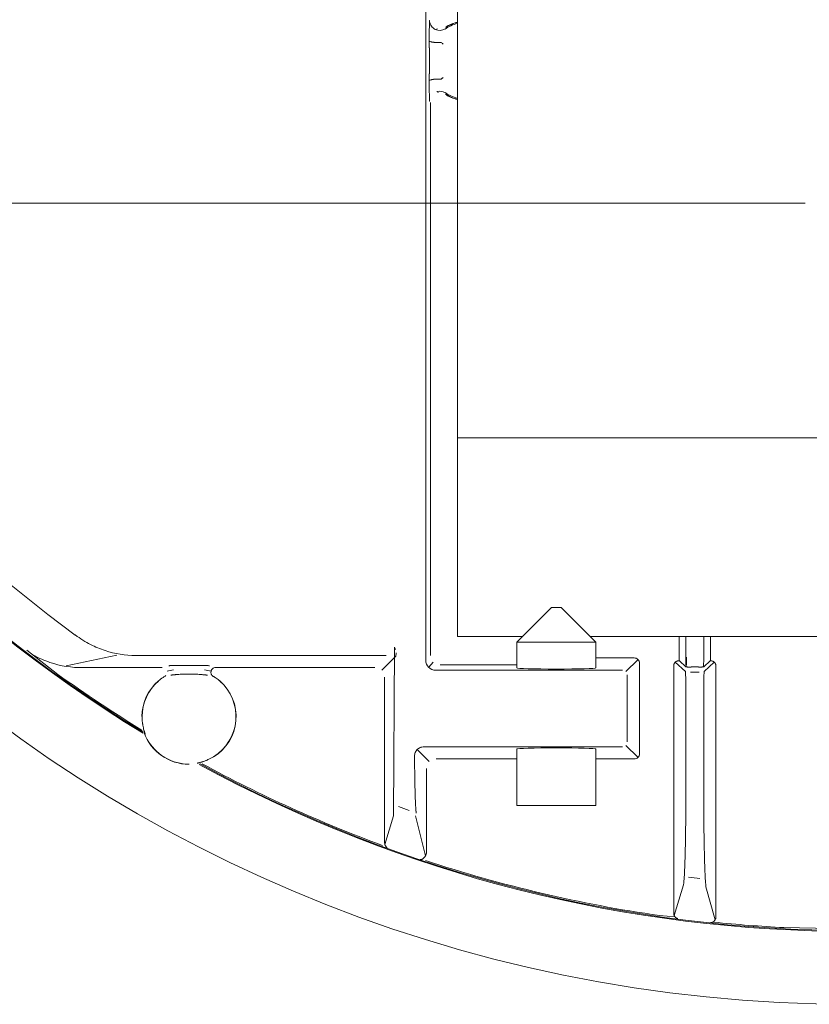
# Model space of a CAD drawing. Units: millimetres. Extents: x 61 to 4774, y 77 to 2027.
# Drawn here: x 1744 to 1903, y 743 to 942 of the extents above; entities that cross this region are included whole.
import ezdxf

# ---------------------------------------------------------------- set-up
doc = ezdxf.new("R2010")
doc.units = ezdxf.units.MM
doc.header["$PDSIZE"] = 5
doc.layers.add('图层1', color=7, linetype='Continuous', lineweight=40)
doc.layers.add('치수선', color=7, linetype='Continuous')
doc.styles.get("Standard").update_dxf_attribs({"font": 'NGULIM.TTF'})
doc.dimstyles.new('ISO-25', dxfattribs={"dimtxt": 2.5, "dimasz": 2.5, "dimexe": 1.25, "dimexo": 0.625, "dimtad": 1, "dimtxsty": 'Standard', "dimcen": 2.5, "dimadec": 0, "dimazin": 0, "dimtfac": 1, "dimtmove": 0, "dimatfit": 3, "dimfxl": 1, "dimarcsym": 0})

# ---------------------------------------------------------------- blocks, each defined once
blk = doc.blocks.new('*D223')
at = {"color": 0, "lineweight": -2, "transparency": 16777216}
for p, q in [((2442.42, 2851.087), (2271.658, 2851.087)), ((2281.658, 2841.087), (2281.658, 2731.587)), ((2442.92, 2721.587), (2271.658, 2721.587))]:
    blk.add_line(p, q, dxfattribs=at)
at = {"color": 0, "lineweight": 18, "transparency": 16777216}
for points in [[(2279.991, 2841.087), (2283.325, 2841.087), (2281.658, 2851.087)], [(2279.991, 2731.587), (2283.325, 2731.587), (2281.658, 2721.587)]]:
    blk.add_solid(points, dxfattribs=at)
at = {"layer": 'Defpoints', "color": 0, "lineweight": 18, "transparency": 16777216}
for p in [(2443.27, 2851.087), (2281.658, 2721.587), (2443.77, 2721.587)]:
    blk.add_point(p, dxfattribs=at)
at = {"color": 0, "lineweight": 18, "transparency": 16777216, "insert": (2263.994, 2786.337), "char_height": 15, "attachment_point": 5, "rotation": 90}
blk.add_mtext('130', dxfattribs=at)
blk = doc.blocks.new('1')
at = {"layer": '图层1', "linetype": 'Continuous', "lineweight": 13}
for p, q in [((2404.574, 2878.959), (2404.574, 2675.425)), ((2405.661, 2739.105), (2405.721, 2739.244)), ((2404.945, 2737.29), (2404.945, 2734.675)), ((2405.826, 2732.751), (2405.776, 2732.89)), ((2405.069, 2731.776), (2405.069, 2675.912)), ((2430.2, 2677.83), (2430.2, 2675.353)), ((2430.87, 2675.719), (2430.87, 2677.83)), ((2432.67, 2677.83), (2432.67, 2675.719)), ((2433.341, 2675.353), (2433.341, 2677.83)), ((2364.237, 2676.423), (2367.381, 2673.992)), ((2401.426, 2676.74), (2401.313, 2659.683)), ((2401.426, 2676.74), (2401.514, 2676.504)), ((2368.227, 2674.838), (2373.351, 2675.944)), ((2400.567, 2675.902), (2375.26, 2675.902)), ((2401.543, 2675.821), (2400.124, 2674.402)), ((2405.327, 2675.215), (2404.87, 2674.727)), ((2421.77, 2675.646), (2425.645, 2675.646)), ((2424.805, 2674.279), (2425.999, 2675.473)), ((2426.172, 2675.119), (2426.172, 2665.969)), ((2429.797, 2675.226), (2430.815, 2674.272)), ((2432.725, 2674.272), (2433.744, 2675.226)), ((2405.586, 2674.412), (2424.451, 2674.412)), ((2413.77, 2674.94), (2406.043, 2674.94)), ((2432.217, 2674.221), (2431.323, 2674.221)), ((2431.389, 2674.744), (2432.152, 2674.744)), ((2400.39, 2673.695), (2400.39, 2657.962)), ((2424.938, 2667.163), (2424.938, 2673.926)), ((2430.869, 2672.272), (2430.869, 2662.635)), ((2432.671, 2662.527), (2432.671, 2672.272)), ((2376.2, 2667.954), (2376.204, 2667.925)), ((2404.916, 2665.177), (2403.724, 2666.369)), ((2404.428, 2666.676), (2405.148, 2666.676)), ((2405.148, 2666.677), (2424.451, 2666.677)), ((2425.999, 2665.616), (2424.805, 2666.81)), ((2413.77, 2665.443), (2405.623, 2665.443)), ((2425.645, 2665.443), (2421.77, 2665.443)), ((2381.506, 2665.002), (2381.538, 2665.015)), ((2404.65, 2664.47), (2404.65, 2655.952)), ((2400.444, 2656.809), (2401.313, 2659.683)), ((2404.545, 2655.652), (2403.537, 2659.69)), ((2404.65, 2655.952), (2404.65, 2655.894)), ((2429.694, 2649.61), (2430.627, 2652.732)), ((2432.901, 2652.53), (2433.831, 2649.202)), ((2429.763, 2649.498), (2428.21, 2649.623)), ((2433.695, 2648.948), (2433.562, 2648.954)), ((2445.813, 2648.318), (2440.767, 2648.405))]:
    blk.add_line(p, q, dxfattribs=at)
at = {"layer": '图层1', "linetype": 'Continuous', "lineweight": 18}
for p, q in [((2407.77, 2697.877), (2407.77, 2874.087)), ((2407.77, 2697.877), (2407.77, 2677.829)), ((2407.77, 2697.877), (2487.77, 2697.877)), ((2417.27, 2680.744), (2413.77, 2677.244)), ((2417.77, 2680.744), (2417.27, 2680.744)), ((2418.27, 2680.744), (2417.77, 2680.744)), ((2421.77, 2677.244), (2418.27, 2680.744)), ((2414.355, 2677.829), (2407.77, 2677.829)), ((2413.77, 2677.244), (2413.77, 2674.638)), ((2413.77, 2677.244), (2417.77, 2677.244)), ((2417.77, 2677.244), (2421.77, 2677.244)), ((2474.354, 2677.829), (2421.186, 2677.829)), ((2421.77, 2674.638), (2421.77, 2677.244)), ((2430.867, 2674.748), (2430.227, 2675.347)), ((2432.674, 2674.748), (2433.314, 2675.347)), ((2369.934, 2674.695), (2377.934, 2674.695)), ((2383.356, 2674.695), (2399.418, 2674.695)), ((2429.643, 2674.871), (2429.643, 2650.304)), ((2433.898, 2649.901), (2433.898, 2674.871)), ((2413.77, 2666.451), (2413.77, 2660.744)), ((2421.77, 2660.744), (2421.77, 2666.451)), ((2417.77, 2660.744), (2413.77, 2660.744)), ((2421.77, 2660.744), (2417.77, 2660.744))]:
    blk.add_line(p, q, dxfattribs=at)
blk.add_circle((2447.77, 2785.982), 145.331, dxfattribs=at)
at = {"layer": '图层1', "linetype": 'Continuous', "lineweight": 13}
for centre, radius, start, end in [((2447.77, 2785.982), 138.059, 181.13989, 238.68115), ((2447.77, 2785.982), 133.6, 186.99865, 233.94912), ((2408.77, 2735.982), 4.039, 104.3353, 122.95988), ((2408.77, 2735.982), 3.916, 104.79469, 125.07199), ((2408.77, 2735.982), 3.916, 234.92801, 255.20531), ((2408.77, 2735.982), 4.039, 237.04012, 255.66854), ((2447.77, 2785.982), 137.856, 234.32836, 238.58802), ((2380.645, 2669.719), 4.759, 130.70978, 179.99345), ((2380.645, 2669.719), 4.759, 301.29896, 49.29022), ((2380.645, 2669.719), 4.814, 199.79074, 270.01352), ((2447.77, 2785.982), 137.957, 241.37521, 298.71708), ((2447.77, 2785.982), 137.755, 241.46243, 249.79279), ((2447.77, 2785.982), 133.499, 249.87303, 250.35937), ((2447.77, 2785.982), 137.755, 251.71334, 261.83676), ((2447.77, 2785.982), 133.518, 262.847, 263.34066), ((2447.77, 2785.982), 137.755, 264.13565, 267.08602)]:
    blk.add_arc(centre, radius, start, end, dxfattribs=at)
at = {"layer": '图层1', "linetype": 'Continuous', "lineweight": 18}
for centre, radius, start, end in [((2447.77, 2785.982), 137.972, 181.16509, 238.65939), ((2408.77, 2735.982), 4.014, 104.42367, 122.95988), ((2408.77, 2735.982), 4.014, 237.04012, 255.57633), ((2380.645, 2669.719), 4.746, 130.70978, 179.99345), ((2380.645, 2669.719), 4.746, 301.29896, 49.29022), ((2380.645, 2669.719), 4.801, 212.33187, 270.01352), ((2447.77, 2785.982), 137.87, 241.39556, 298.67874)]:
    blk.add_arc(centre, radius, start, end, dxfattribs=at)
for centre, major_axis, ratio, start_param, end_param in [((2405.971, 2740.054), (-0.885, 0.466), 0.998422, 1.595772, 2.656714), ((2405.971, 2731.911), (0.885, 0.466), 0.998422, 0.484879, 1.360774), ((2429.227, 2675.347), (1, 0), 0.026186, 0.027925, 0.375183), ((2434.313, 2675.347), (1, 0), 0.026186, 2.76641, 3.113667), ((2383.356, 2674.195), (-0.139, -0.48), 0.994975, 3.424219, 5.006218), ((2417.77, 2674.638), (4, 0), 0.027933, 3.141594, 6.283186), ((2417.77, 2666.451), (4, 0), 0.027933, 1.570796, 3.141592), ((2417.77, 2666.451), (4, 0), 0.027933, 0, 1.570796)]:
    blk.add_ellipse(centre, major_axis=major_axis, ratio=ratio, start_param=start_param, end_param=end_param, dxfattribs=at)
at = {"layer": '图层1', "linetype": 'Continuous', "lineweight": 13}
for centre, major_axis, ratio, start_param, end_param in [((2401.541, 2678.82), (0, 3), 0.027933, 3.168517, 3.622296), ((2405.574, 2675.412), (0.684, 0.73), 0.999268, 2.310702, 3.907086), ((2425.672, 2675.146), (-0.354, -0.354), 0.999221, 2.302275, 3.980911), ((2430.898, 2675.719), (0, 1), 0.027933, 1.570796, 4.712389), ((2432.642, 2675.719), (0, 1), 0.027933, 2.927541, 4.712389), ((2380.645, 2596.987), (0, 77.582), 0.348065, 0.058029, 0.082529), ((2380.645, 2596.987), (0, 77.582), 0.348065, 6.200656, 6.225156), ((2430.813, 2672.272), (0, 2), 0.027933, 4.712389, 6.252891), ((2432.727, 2672.272), (0, 2), 0.027933, 0.030294, 1.570796), ((2425.672, 2665.943), (-0.354, 0.354), 0.999221, 2.302275, 3.980911)]:
    blk.add_ellipse(centre, major_axis=major_axis, ratio=ratio, start_param=start_param, end_param=end_param, dxfattribs=at)
at = {"layer": '图层1', "linetype": 'Continuous', "lineweight": 18}
for points, knots in [([(2404.922, 2737.997), (2404.922, 2738.121), (2404.923, 2738.245), (2404.924, 2738.397), (2404.924, 2738.427), (2404.925, 2738.488), (2404.926, 2738.578), (2404.926, 2738.666), (2404.928, 2738.84), (2404.93, 2738.953), (2404.932, 2739.089), (2404.932, 2739.115), (2404.933, 2739.169), (2404.934, 2739.195), (2404.935, 2739.273), (2404.936, 2739.324), (2404.938, 2739.421), (2404.939, 2739.468), (2404.941, 2739.558), (2404.943, 2739.6), (2404.945, 2739.681), (2404.946, 2739.718), (2404.949, 2739.771), (2404.949, 2739.788), (2404.951, 2739.821), (2404.951, 2739.837), (2404.955, 2739.911), (2404.958, 2739.958), (2404.963, 2740.01), (2404.964, 2740.023), (2404.967, 2740.039), (2404.968, 2740.043), (2404.969, 2740.05), (2404.97, 2740.053), (2404.971, 2740.054)], [0, 0, 0, 0, 0.125, 0.125, 0.15625, 0.15625, 0.1875, 0.25, 0.25, 0.375, 0.375, 0.40625, 0.40625, 0.4375, 0.4375, 0.5, 0.5, 0.5625, 0.5625, 0.625, 0.625, 0.6875, 0.6875, 0.71875, 0.71875, 0.75, 0.75, 0.875, 0.875, 0.9375, 0.9375, 0.96875, 0.96875, 1, 1, 1, 1]), ([(2405.53, 2739.162), (2405.448, 2739.202), (2405.309, 2739.294), (2405.153, 2739.471), (2405.06, 2739.637), (2405.017, 2739.762), (2405.007, 2739.808), (2405.004, 2739.818)], [0, 0, 0, 0, 0.297935, 0.560187, 0.779098, 0.946984, 1, 1, 1, 1]), ([(2404.92, 2737.29), (2404.92, 2737.408), (2404.92, 2737.527), (2404.921, 2737.704), (2404.921, 2737.763), (2404.921, 2737.88), (2404.922, 2737.938), (2404.922, 2737.997)], [0, 0, 0, 0, 0.5, 0.5, 0.75, 0.75, 1, 1, 1, 1]), ([(2404.922, 2737.997), (2404.922, 2737.995), (2404.923, 2737.993), (2404.923, 2737.991), (2404.924, 2737.99), (2404.924, 2737.989), (2404.926, 2737.985), (2404.928, 2737.981), (2404.936, 2737.971), (2404.949, 2737.959), (2404.971, 2737.946), (2404.99, 2737.937), (2404.997, 2737.934), (2405.011, 2737.928), (2405.019, 2737.925), (2405.06, 2737.911), (2405.099, 2737.9), (2405.169, 2737.885), (2405.193, 2737.88), (2405.246, 2737.871), (2405.273, 2737.867), (2405.316, 2737.861), (2405.331, 2737.859), (2405.361, 2737.855), (2405.376, 2737.853), (2405.423, 2737.848), (2405.487, 2737.841), (2405.554, 2737.836), (2405.606, 2737.833), (2405.623, 2737.832), (2405.658, 2737.83), (2405.676, 2737.829), (2405.765, 2737.825), (2405.837, 2737.823), (2405.929, 2737.822), (2405.947, 2737.822), (2405.984, 2737.822), (2406.002, 2737.823), (2406.057, 2737.823), (2406.093, 2737.824), (2406.128, 2737.825)], [0, 0, 0, 0, 0.015625, 0.015625, 0.023437, 0.023437, 0.03125, 0.0625, 0.0625, 0.125, 0.1875, 0.1875, 0.21875, 0.21875, 0.25, 0.25, 0.375, 0.375, 0.4375, 0.4375, 0.5, 0.5, 0.53125, 0.53125, 0.5625, 0.5625, 0.625, 0.6875, 0.6875, 0.71875, 0.71875, 0.75, 0.75, 0.875, 0.875, 0.90625, 0.90625, 0.9375, 0.9375, 1, 1, 1, 1]), ([(2406.131, 2737.829), (2406.166, 2737.8), (2406.202, 2737.772), (2406.257, 2737.729), (2406.285, 2737.707), (2406.315, 2737.683), (2406.327, 2737.674), (2406.332, 2737.67), (2406.334, 2737.668), (2406.341, 2737.663), (2406.346, 2737.659), (2406.35, 2737.656)], [0, 0, 0, 0, 0.5, 0.5, 0.75, 0.875, 0.90625, 0.90625, 0.9375, 0.9375, 1, 1, 1, 1]), ([(2404.922, 2733.968), (2404.922, 2734.027), (2404.921, 2734.086), (2404.921, 2734.203), (2404.921, 2734.262), (2404.92, 2734.439), (2404.92, 2734.557), (2404.92, 2734.675)], [0, 0, 0, 0, 0.25, 0.25, 0.5, 0.5, 1, 1, 1, 1]), ([(2404.922, 2733.968), (2404.922, 2733.97), (2404.923, 2733.971), (2404.923, 2733.974), (2404.924, 2733.975), (2404.924, 2733.976), (2404.926, 2733.98), (2404.928, 2733.984), (2404.936, 2733.994), (2404.949, 2734.006), (2404.971, 2734.018), (2404.99, 2734.028), (2404.997, 2734.031), (2405.011, 2734.036), (2405.019, 2734.039), (2405.06, 2734.054), (2405.099, 2734.065), (2405.169, 2734.08), (2405.193, 2734.085), (2405.246, 2734.094), (2405.273, 2734.098), (2405.316, 2734.104), (2405.331, 2734.106), (2405.361, 2734.11), (2405.376, 2734.112), (2405.423, 2734.117), (2405.487, 2734.124), (2405.554, 2734.129), (2405.606, 2734.132), (2405.623, 2734.133), (2405.658, 2734.135), (2405.676, 2734.136), (2405.765, 2734.14), (2405.837, 2734.142), (2405.929, 2734.143), (2405.947, 2734.143), (2405.984, 2734.142), (2406.002, 2734.142), (2406.057, 2734.142), (2406.093, 2734.141), (2406.128, 2734.14)], [0, 0, 0, 0, 0.015625, 0.015625, 0.023437, 0.023437, 0.03125, 0.0625, 0.0625, 0.125, 0.1875, 0.1875, 0.21875, 0.21875, 0.25, 0.25, 0.375, 0.375, 0.4375, 0.4375, 0.5, 0.5, 0.53125, 0.53125, 0.5625, 0.5625, 0.625, 0.6875, 0.6875, 0.71875, 0.71875, 0.75, 0.75, 0.875, 0.875, 0.90625, 0.90625, 0.9375, 0.9375, 1, 1, 1, 1]), ([(2404.971, 2731.911), (2404.97, 2731.912), (2404.969, 2731.915), (2404.968, 2731.922), (2404.967, 2731.926), (2404.964, 2731.941), (2404.963, 2731.955), (2404.958, 2732.006), (2404.955, 2732.053), (2404.951, 2732.128), (2404.951, 2732.144), (2404.949, 2732.177), (2404.949, 2732.194), (2404.946, 2732.247), (2404.945, 2732.284), (2404.943, 2732.365), (2404.941, 2732.407), (2404.939, 2732.496), (2404.938, 2732.544), (2404.936, 2732.641), (2404.935, 2732.692), (2404.934, 2732.77), (2404.933, 2732.796), (2404.932, 2732.849), (2404.932, 2732.876), (2404.93, 2733.012), (2404.928, 2733.125), (2404.926, 2733.299), (2404.926, 2733.358), (2404.925, 2733.447), (2404.925, 2733.477), (2404.924, 2733.538), (2404.924, 2733.568), (2404.923, 2733.72), (2404.922, 2733.844), (2404.922, 2733.968)], [0, 0, 0, 0, 0.03125, 0.03125, 0.0625, 0.0625, 0.125, 0.125, 0.25, 0.25, 0.28125, 0.28125, 0.3125, 0.3125, 0.375, 0.375, 0.4375, 0.4375, 0.5, 0.5, 0.5625, 0.5625, 0.59375, 0.59375, 0.625, 0.625, 0.75, 0.75, 0.8125, 0.8125, 0.84375, 0.84375, 0.875, 0.875, 1, 1, 1, 1]), ([(2406.131, 2734.136), (2406.166, 2734.164), (2406.202, 2734.193), (2406.257, 2734.236), (2406.285, 2734.258), (2406.315, 2734.282), (2406.327, 2734.291), (2406.332, 2734.295), (2406.334, 2734.297), (2406.341, 2734.302), (2406.346, 2734.306), (2406.35, 2734.309)], [0, 0, 0, 0, 0.5, 0.5, 0.75, 0.875, 0.90625, 0.90625, 0.9375, 0.9375, 1, 1, 1, 1]), ([(2429.643, 2674.871), (2429.643, 2674.892), (2429.646, 2674.935), (2429.654, 2674.977), (2429.662, 2675.008), (2429.665, 2675.018), (2429.672, 2675.038), (2429.676, 2675.048), (2429.688, 2675.077), (2429.697, 2675.096), (2429.712, 2675.123), (2429.718, 2675.132), (2429.729, 2675.149), (2429.735, 2675.157), (2429.753, 2675.181), (2429.766, 2675.196), (2429.793, 2675.224), (2429.807, 2675.237), (2429.836, 2675.261), (2429.851, 2675.271), (2429.881, 2675.29), (2429.895, 2675.298), (2429.918, 2675.31), (2429.925, 2675.313), (2429.939, 2675.319), (2429.947, 2675.322), (2429.982, 2675.336), (2430.009, 2675.343), (2430.047, 2675.351), (2430.059, 2675.353), (2430.082, 2675.355), (2430.093, 2675.356), (2430.124, 2675.358), (2430.142, 2675.357), (2430.158, 2675.356)], [0, 0, 0, 0, 0.0625, 0.125, 0.125, 0.15625, 0.15625, 0.1875, 0.1875, 0.25, 0.25, 0.28125, 0.28125, 0.3125, 0.3125, 0.375, 0.375, 0.4375, 0.4375, 0.5, 0.5, 0.5625, 0.5625, 0.59375, 0.59375, 0.625, 0.625, 0.75, 0.75, 0.8125, 0.8125, 0.875, 0.875, 1, 1, 1, 1]), ([(2433.383, 2675.356), (2433.398, 2675.357), (2433.417, 2675.358), (2433.458, 2675.356), (2433.481, 2675.353), (2433.531, 2675.343), (2433.558, 2675.336), (2433.601, 2675.32), (2433.615, 2675.313), (2433.637, 2675.302), (2433.645, 2675.298), (2433.66, 2675.29), (2433.682, 2675.277), (2433.704, 2675.261), (2433.726, 2675.243), (2433.733, 2675.237), (2433.747, 2675.224), (2433.754, 2675.217), (2433.788, 2675.182), (2433.812, 2675.151), (2433.838, 2675.106), (2433.843, 2675.096), (2433.852, 2675.077), (2433.857, 2675.068), (2433.869, 2675.039), (2433.875, 2675.019), (2433.884, 2674.988), (2433.886, 2674.978), (2433.89, 2674.957), (2433.892, 2674.946), (2433.896, 2674.914), (2433.898, 2674.892), (2433.898, 2674.871)], [0, 0, 0, 0, 0.125, 0.125, 0.25, 0.25, 0.375, 0.375, 0.4375, 0.4375, 0.46875, 0.46875, 0.5, 0.5625, 0.5625, 0.59375, 0.59375, 0.625, 0.625, 0.75, 0.75, 0.78125, 0.78125, 0.8125, 0.8125, 0.875, 0.875, 0.90625, 0.90625, 0.9375, 0.9375, 1, 1, 1, 1]), ([(2378.589, 2674.861), (2378.596, 2674.863), (2378.609, 2674.864), (2378.636, 2674.866), (2378.647, 2674.867), (2378.671, 2674.868), (2378.684, 2674.869), (2378.725, 2674.87), (2378.757, 2674.872), (2378.8, 2674.873), (2378.809, 2674.873), (2378.828, 2674.874), (2378.837, 2674.874), (2378.865, 2674.875), (2378.884, 2674.875), (2378.944, 2674.877), (2378.985, 2674.877), (2379.071, 2674.879), (2379.115, 2674.88), (2379.183, 2674.881), (2379.206, 2674.881), (2379.253, 2674.882), (2379.276, 2674.882), (2379.347, 2674.883), (2379.394, 2674.883), (2379.539, 2674.885), (2379.637, 2674.885), (2379.786, 2674.886), (2379.836, 2674.887), (2379.936, 2674.887), (2379.987, 2674.887), (2380.139, 2674.888), (2380.24, 2674.888), (2380.443, 2674.889), (2380.646, 2674.889), (2380.848, 2674.889), (2381.05, 2674.888), (2381.151, 2674.888), (2381.303, 2674.887), (2381.354, 2674.887), (2381.455, 2674.887), (2381.505, 2674.886), (2381.654, 2674.885), (2381.753, 2674.885), (2381.898, 2674.883), (2381.946, 2674.883), (2382.04, 2674.882), (2382.086, 2674.881), (2382.176, 2674.88), (2382.22, 2674.879), (2382.306, 2674.877), (2382.347, 2674.877), (2382.427, 2674.875), (2382.465, 2674.874), (2382.516, 2674.872), (2382.533, 2674.872), (2382.557, 2674.871), (2382.564, 2674.87), (2382.579, 2674.87), (2382.587, 2674.87), (2382.621, 2674.868), (2382.645, 2674.867), (2382.672, 2674.865), (2382.68, 2674.864), (2382.69, 2674.863), (2382.692, 2674.863), (2382.697, 2674.862), (2382.699, 2674.862), (2382.701, 2674.861)], [0, 0, 0, 0, 0.03125, 0.03125, 0.046875, 0.046875, 0.0625, 0.0625, 0.09375, 0.09375, 0.101562, 0.101562, 0.109375, 0.109375, 0.125, 0.125, 0.15625, 0.15625, 0.1875, 0.1875, 0.203125, 0.203125, 0.21875, 0.21875, 0.25, 0.25, 0.3125, 0.3125, 0.34375, 0.34375, 0.375, 0.375, 0.4375, 0.4375, 0.5, 0.5625, 0.5625, 0.625, 0.625, 0.65625, 0.65625, 0.6875, 0.6875, 0.75, 0.75, 0.78125, 0.78125, 0.8125, 0.8125, 0.84375, 0.84375, 0.875, 0.875, 0.90625, 0.90625, 0.921875, 0.921875, 0.929687, 0.929687, 0.9375, 0.9375, 0.96875, 0.96875, 0.984375, 0.984375, 0.992187, 0.992187, 1, 1, 1, 1]), ([(2382.858, 2674.189), (2382.857, 2674.152), (2382.864, 2674.077), (2382.902, 2673.975), (2382.953, 2673.894), (2383.002, 2673.838), (2383.041, 2673.804), (2383.067, 2673.785), (2383.081, 2673.775), (2383.088, 2673.77)], [0, 0, 0, 0, 0.208075, 0.424547, 0.606222, 0.749381, 0.847677, 0.910108, 1, 1, 1, 1]), ([(2431.397, 2674.719), (2431.366, 2674.72), (2431.335, 2674.721), (2431.274, 2674.723), (2431.243, 2674.724), (2431.155, 2674.728), (2431.098, 2674.73), (2431.024, 2674.734), (2431.001, 2674.735), (2430.969, 2674.737), (2430.959, 2674.737), (2430.94, 2674.739), (2430.931, 2674.739), (2430.906, 2674.741), (2430.893, 2674.742), (2430.874, 2674.745), (2430.868, 2674.746), (2430.867, 2674.748)], [0, 0, 0, 0, 0.125, 0.125, 0.25, 0.25, 0.5, 0.5, 0.625, 0.625, 0.6875, 0.6875, 0.75, 0.75, 0.875, 0.875, 1, 1, 1, 1]), ([(2432.674, 2674.748), (2432.672, 2674.746), (2432.666, 2674.745), (2432.647, 2674.742), (2432.634, 2674.741), (2432.61, 2674.739), (2432.601, 2674.739), (2432.582, 2674.737), (2432.572, 2674.737), (2432.54, 2674.735), (2432.517, 2674.734), (2432.442, 2674.73), (2432.386, 2674.728), (2432.297, 2674.724), (2432.267, 2674.723), (2432.205, 2674.721), (2432.174, 2674.72), (2432.143, 2674.719)], [0, 0, 0, 0, 0.125, 0.125, 0.25, 0.25, 0.3125, 0.3125, 0.375, 0.375, 0.5, 0.5, 0.75, 0.75, 0.875, 0.875, 1, 1, 1, 1]), ([(2382.499, 2673.904), (2382.495, 2673.905), (2382.489, 2673.907), (2382.474, 2673.909), (2382.464, 2673.911), (2382.448, 2673.913), (2382.442, 2673.914), (2382.43, 2673.916), (2382.423, 2673.917), (2382.403, 2673.919), (2382.389, 2673.921), (2382.343, 2673.927), (2382.309, 2673.931), (2382.257, 2673.937), (2382.238, 2673.939), (2382.201, 2673.943), (2382.183, 2673.945), (2382.126, 2673.951), (2382.087, 2673.955), (2382.008, 2673.962), (2381.967, 2673.966), (2381.886, 2673.973), (2381.844, 2673.976), (2381.761, 2673.983), (2381.719, 2673.986), (2381.592, 2673.995), (2381.507, 2674), (2381.378, 2674.007), (2381.335, 2674.009), (2381.249, 2674.012), (2381.206, 2674.014), (2381.077, 2674.019), (2380.99, 2674.021), (2380.818, 2674.024), (2380.645, 2674.026), (2380.473, 2674.024), (2380.3, 2674.021), (2380.214, 2674.019), (2380.084, 2674.014), (2380.041, 2674.012), (2379.955, 2674.009), (2379.912, 2674.007), (2379.784, 2674), (2379.699, 2673.995), (2379.53, 2673.983), (2379.447, 2673.976), (2379.345, 2673.968), (2379.324, 2673.966), (2379.284, 2673.962), (2379.264, 2673.96), (2379.204, 2673.955), (2379.165, 2673.951), (2379.089, 2673.943), (2379.052, 2673.939), (2378.999, 2673.933), (2378.982, 2673.931), (2378.948, 2673.927), (2378.933, 2673.925), (2378.902, 2673.921), (2378.888, 2673.92), (2378.861, 2673.916), (2378.848, 2673.914), (2378.826, 2673.911), (2378.817, 2673.909), (2378.801, 2673.907), (2378.795, 2673.905), (2378.792, 2673.904)], [0, 0, 0, 0, 0.015625, 0.015625, 0.03125, 0.03125, 0.039062, 0.039062, 0.046875, 0.046875, 0.0625, 0.0625, 0.09375, 0.09375, 0.109375, 0.109375, 0.125, 0.125, 0.15625, 0.15625, 0.1875, 0.1875, 0.21875, 0.21875, 0.25, 0.25, 0.3125, 0.3125, 0.34375, 0.34375, 0.375, 0.375, 0.4375, 0.4375, 0.5, 0.5625, 0.5625, 0.625, 0.625, 0.65625, 0.65625, 0.6875, 0.6875, 0.75, 0.75, 0.8125, 0.8125, 0.828125, 0.828125, 0.84375, 0.84375, 0.875, 0.875, 0.90625, 0.90625, 0.921875, 0.921875, 0.9375, 0.9375, 0.953125, 0.953125, 0.96875, 0.96875, 0.984375, 0.984375, 1, 1, 1, 1]), ([(2375.899, 2669.719), (2375.899, 2669.668), (2375.9, 2669.616), (2375.902, 2669.54), (2375.903, 2669.514), (2375.905, 2669.463), (2375.906, 2669.438), (2375.914, 2669.313), (2375.923, 2669.215), (2375.94, 2669.072), (2375.946, 2669.025), (2375.956, 2668.956), (2375.96, 2668.932), (2375.967, 2668.886), (2375.971, 2668.864), (2375.99, 2668.751), (2376.008, 2668.666), (2376.044, 2668.503), (2376.064, 2668.427), (2376.088, 2668.337), (2376.093, 2668.32), (2376.103, 2668.285), (2376.107, 2668.269), (2376.122, 2668.22), (2376.131, 2668.189), (2376.148, 2668.132), (2376.157, 2668.106), (2376.168, 2668.069), (2376.172, 2668.057), (2376.179, 2668.036), (2376.182, 2668.025), (2376.191, 2667.997), (2376.196, 2667.981), (2376.203, 2667.956), (2376.205, 2667.946), (2376.206, 2667.94)], [0, 0, 0, 0, 0.0625, 0.0625, 0.09375, 0.09375, 0.125, 0.125, 0.25, 0.25, 0.3125, 0.3125, 0.34375, 0.34375, 0.375, 0.375, 0.5, 0.5, 0.625, 0.625, 0.65625, 0.65625, 0.6875, 0.6875, 0.75, 0.75, 0.8125, 0.8125, 0.84375, 0.84375, 0.875, 0.875, 0.9375, 0.9375, 1, 1, 1, 1]), ([(2381.472, 2665.009), (2381.478, 2665.011), (2381.487, 2665.014), (2381.505, 2665.019), (2381.512, 2665.021), (2381.527, 2665.025), (2381.536, 2665.027), (2381.563, 2665.035), (2381.585, 2665.04), (2381.62, 2665.049), (2381.632, 2665.052), (2381.659, 2665.059), (2381.672, 2665.062), (2381.714, 2665.074), (2381.744, 2665.082), (2381.807, 2665.099), (2381.84, 2665.108), (2381.909, 2665.129), (2381.945, 2665.14), (2382.019, 2665.163), (2382.057, 2665.175), (2382.173, 2665.215), (2382.253, 2665.244), (2382.377, 2665.294), (2382.419, 2665.311), (2382.483, 2665.338), (2382.505, 2665.348), (2382.548, 2665.367), (2382.57, 2665.376), (2382.678, 2665.426), (2382.764, 2665.469), (2382.938, 2665.561), (2383.024, 2665.61), (2383.111, 2665.663)], [0, 0, 0, 0, 0.0625, 0.0625, 0.09375, 0.09375, 0.125, 0.125, 0.1875, 0.1875, 0.21875, 0.21875, 0.25, 0.25, 0.3125, 0.3125, 0.375, 0.375, 0.4375, 0.4375, 0.5, 0.5, 0.625, 0.625, 0.6875, 0.6875, 0.71875, 0.71875, 0.75, 0.75, 0.875, 0.875, 1, 1, 1, 1]), ([(2403.438, 2665.655), (2403.441, 2665.286), (2403.445, 2664.927), (2403.451, 2664.407), (2403.456, 2664.065), (2403.461, 2663.735), (2403.465, 2663.491), (2403.467, 2663.371), (2403.469, 2663.252), (2403.471, 2663.173), (2403.472, 2663.134), (2403.476, 2662.939), (2403.482, 2662.637), (2403.493, 2662.213), (2403.504, 2661.818), (2403.512, 2661.575), (2403.518, 2661.4), (2403.521, 2661.343), (2403.524, 2661.259), (2403.525, 2661.232), (2403.527, 2661.177), (2403.533, 2661.044), (2403.543, 2660.822), (2403.557, 2660.566), (2403.567, 2660.422), (2403.577, 2660.291), (2403.582, 2660.232), (2403.588, 2660.168), (2403.59, 2660.155), (2403.592, 2660.131), (2403.593, 2660.12), (2403.597, 2660.087), (2403.6, 2660.066), (2403.608, 2660.011), (2403.613, 2659.982), (2403.619, 2659.961)], [0, 0, 0, 0, 0.125, 0.125, 0.1875, 0.25, 0.25, 0.28125, 0.296875, 0.296875, 0.3125, 0.3125, 0.375, 0.4375, 0.5, 0.5625, 0.5625, 0.59375, 0.59375, 0.609375, 0.609375, 0.625, 0.6875, 0.75, 0.8125, 0.8125, 0.875, 0.875, 0.890625, 0.890625, 0.90625, 0.90625, 0.9375, 0.9375, 1, 1, 1, 1]), ([(2400.417, 2657.962), (2400.417, 2657.923), (2400.417, 2657.884), (2400.417, 2657.806), (2400.417, 2657.767), (2400.417, 2657.65), (2400.416, 2657.497), (2400.415, 2657.347), (2400.414, 2657.199), (2400.413, 2657.126), (2400.412, 2657.055)], [0, 0, 0, 0, 0.125, 0.125, 0.25, 0.25, 0.5, 0.75, 0.75, 1, 1, 1, 1]), ([(2400.412, 2657.055), (2400.411, 2657.032), (2400.411, 2657.011), (2400.414, 2656.97), (2400.415, 2656.95), (2400.423, 2656.894), (2400.43, 2656.86), (2400.443, 2656.812), (2400.447, 2656.796), (2400.457, 2656.766), (2400.463, 2656.752), (2400.479, 2656.709), (2400.492, 2656.683), (2400.518, 2656.634), (2400.532, 2656.611), (2400.561, 2656.567), (2400.576, 2656.546), (2400.608, 2656.508), (2400.625, 2656.491), (2400.65, 2656.466), (2400.663, 2656.454), (2400.676, 2656.443), (2400.685, 2656.435), (2400.689, 2656.432), (2400.694, 2656.428)], [0, 0, 0, 0, 0.0625, 0.0625, 0.125, 0.125, 0.25, 0.25, 0.3125, 0.3125, 0.375, 0.375, 0.5, 0.5, 0.625, 0.625, 0.75, 0.75, 0.875, 0.875, 0.9375, 0.96875, 0.96875, 1, 1, 1, 1]), ([(2404.019, 2655.268), (2404.024, 2655.268), (2404.03, 2655.269), (2404.041, 2655.27), (2404.058, 2655.272), (2404.076, 2655.275), (2404.111, 2655.283), (2404.136, 2655.29), (2404.185, 2655.309), (2404.21, 2655.32), (2404.262, 2655.348), (2404.288, 2655.365), (2404.341, 2655.404), (2404.368, 2655.426), (2404.409, 2655.466), (2404.423, 2655.481), (2404.451, 2655.512), (2404.465, 2655.529), (2404.492, 2655.566), (2404.506, 2655.586), (2404.534, 2655.631), (2404.547, 2655.655), (2404.566, 2655.697), (2404.573, 2655.711), (2404.585, 2655.742), (2404.591, 2655.759), (2404.602, 2655.795), (2404.607, 2655.814), (2404.615, 2655.854), (2404.618, 2655.875), (2404.62, 2655.897)], [0, 0, 0, 0, 0.03125, 0.03125, 0.0625, 0.125, 0.125, 0.25, 0.25, 0.375, 0.375, 0.5, 0.5, 0.625, 0.625, 0.6875, 0.6875, 0.75, 0.75, 0.8125, 0.8125, 0.875, 0.875, 0.90625, 0.90625, 0.9375, 0.9375, 0.96875, 0.96875, 1, 1, 1, 1]), ([(2429.643, 2650.304), (2429.643, 2650.227), (2429.643, 2650.151), (2429.642, 2650.058), (2429.642, 2650.039), (2429.641, 2650.003), (2429.641, 2649.984), (2429.641, 2649.931), (2429.64, 2649.896), (2429.64, 2649.863)], [0, 0, 0, 0, 0.5, 0.5, 0.625, 0.625, 0.75, 0.75, 1, 1, 1, 1]), ([(2430.057, 2649.307), (2430.05, 2649.308), (2430.043, 2649.31), (2430.03, 2649.314), (2430.009, 2649.32), (2429.989, 2649.328), (2429.963, 2649.339), (2429.95, 2649.345), (2429.925, 2649.358), (2429.912, 2649.366), (2429.875, 2649.389), (2429.852, 2649.407), (2429.819, 2649.436), (2429.808, 2649.447), (2429.787, 2649.469), (2429.777, 2649.481), (2429.748, 2649.517), (2429.73, 2649.543), (2429.706, 2649.584), (2429.699, 2649.599), (2429.685, 2649.628), (2429.679, 2649.644), (2429.662, 2649.691), (2429.653, 2649.724), (2429.642, 2649.791), (2429.639, 2649.827), (2429.64, 2649.863)], [0, 0, 0, 0, 0.03125, 0.03125, 0.0625, 0.125, 0.125, 0.1875, 0.1875, 0.25, 0.25, 0.375, 0.375, 0.4375, 0.4375, 0.5, 0.5, 0.625, 0.625, 0.6875, 0.6875, 0.75, 0.75, 0.875, 0.875, 1, 1, 1, 1]), ([(2433.9, 2649.482), (2433.901, 2649.439), (2433.896, 2649.397), (2433.884, 2649.337), (2433.878, 2649.317), (2433.869, 2649.289), (2433.866, 2649.279), (2433.858, 2649.261), (2433.855, 2649.252), (2433.835, 2649.207), (2433.816, 2649.174), (2433.783, 2649.128), (2433.772, 2649.114), (2433.748, 2649.086), (2433.736, 2649.073), (2433.698, 2649.036), (2433.67, 2649.015), (2433.628, 2648.987), (2433.613, 2648.979), (2433.584, 2648.963), (2433.569, 2648.956), (2433.524, 2648.938), (2433.493, 2648.928), (2433.447, 2648.919), (2433.432, 2648.917), (2433.408, 2648.914), (2433.401, 2648.914), (2433.385, 2648.913), (2433.377, 2648.912), (2433.369, 2648.912)], [0, 0, 0, 0, 0.125, 0.125, 0.1875, 0.1875, 0.21875, 0.21875, 0.25, 0.25, 0.375, 0.375, 0.4375, 0.4375, 0.5, 0.5, 0.625, 0.625, 0.6875, 0.6875, 0.75, 0.75, 0.875, 0.875, 0.9375, 0.9375, 0.96875, 0.96875, 1, 1, 1, 1]), ([(2433.9, 2649.482), (2433.899, 2649.548), (2433.899, 2649.616), (2433.898, 2649.721), (2433.898, 2649.756), (2433.898, 2649.828), (2433.898, 2649.865), (2433.898, 2649.901)], [0, 0, 0, 0, 0.5, 0.5, 0.75, 0.75, 1, 1, 1, 1])]:
    blk.add_open_spline(points, degree=3, knots=knots, dxfattribs=at)
at = {"layer": '图层1', "linetype": 'Continuous', "lineweight": 13}
for points, knots in [([(2375.26, 2675.902), (2374.201, 2675.904), (2373.169, 2676.067), (2371.913, 2676.473), (2371.662, 2676.565), (2371.173, 2676.766), (2370.934, 2676.876), (2370.156, 2677.271), (2369.639, 2677.595), (2369.148, 2677.969)], [0, 0, 0, 0, 0.480102, 0.480102, 0.600712, 0.600712, 0.721323, 0.721323, 1, 1, 1, 1]), ([(2364.983, 2675.895), (2365.487, 2675.621), (2366.015, 2675.39), (2367.656, 2674.834), (2368.779, 2674.655), (2369.934, 2674.668)], [0, 0, 0, 0, 0.335405, 0.335405, 1, 1, 1, 1]), ([(2377.542, 2673.325), (2377.69, 2673.453), (2377.853, 2673.578), (2378.114, 2673.75), (2378.21, 2673.809), (2378.307, 2673.863)], [0, 0, 0, 0, 0.64323, 0.64323, 1, 1, 1, 1]), ([(2383.748, 2673.325), (2383.724, 2673.346), (2383.7, 2673.366), (2383.556, 2673.486), (2383.428, 2673.583), (2383.195, 2673.739), (2383.09, 2673.804), (2382.983, 2673.863)], [0, 0, 0, 0, 0.10402, 0.10402, 0.608488, 0.608488, 1, 1, 1, 1]), ([(2403.424, 2665.626), (2403.42, 2665.694), (2403.424, 2665.762), (2403.454, 2665.957), (2403.498, 2666.082), (2403.632, 2666.305), (2403.722, 2666.405), (2403.934, 2666.561), (2404.057, 2666.618), (2404.264, 2666.668), (2404.346, 2666.677), (2404.428, 2666.676)], [0, 0, 0, 0, 0.12732, 0.12732, 0.368731, 0.368731, 0.610142, 0.610142, 0.851554, 0.851554, 1, 1, 1, 1]), ([(2430.869, 2662.635), (2430.869, 2662.55), (2430.869, 2662.465), (2430.869, 2662.053), (2430.868, 2661.726), (2430.866, 2661.071), (2430.864, 2660.743), (2430.858, 2659.781), (2430.852, 2659.16), (2430.841, 2658.261), (2430.837, 2657.965), (2430.828, 2657.39), (2430.823, 2657.113), (2430.807, 2656.311), (2430.795, 2655.816), (2430.775, 2655.136), (2430.768, 2654.92), (2430.753, 2654.518), (2430.738, 2654.143), (2430.722, 2653.824), (2430.706, 2653.532), (2430.697, 2653.4), (2430.671, 2653.051), (2430.653, 2652.883), (2430.632, 2652.761), (2430.63, 2652.746), (2430.627, 2652.732)], [0, 0, 0, 0, 0.017756, 0.017756, 0.086349, 0.086349, 0.154943, 0.154943, 0.29213, 0.29213, 0.360724, 0.360724, 0.429318, 0.429318, 0.566505, 0.566505, 0.635098, 0.635098, 0.703692, 0.772286, 0.772286, 0.840879, 0.840879, 0.978067, 0.978067, 1, 1, 1, 1]), ([(2432.671, 2662.527), (2432.671, 2662.294), (2432.671, 2662.061), (2432.672, 2661.501), (2432.673, 2661.175), (2432.676, 2660.523), (2432.678, 2660.198), (2432.685, 2659.245), (2432.692, 2658.632), (2432.704, 2657.746), (2432.708, 2657.454), (2432.718, 2656.891), (2432.723, 2656.62), (2432.739, 2655.836), (2432.752, 2655.354), (2432.772, 2654.694), (2432.779, 2654.485), (2432.794, 2654.098), (2432.81, 2653.739), (2432.826, 2653.434), (2432.842, 2653.157), (2432.851, 2653.032), (2432.873, 2652.753), (2432.887, 2652.622), (2432.901, 2652.53)], [0, 0, 0, 0, 0.049969, 0.049969, 0.119993, 0.119993, 0.190018, 0.190018, 0.330066, 0.330066, 0.40009, 0.40009, 0.470115, 0.470115, 0.610163, 0.610163, 0.680187, 0.680187, 0.750212, 0.820236, 0.820236, 0.89026, 0.89026, 1, 1, 1, 1])]:
    blk.add_open_spline(points, degree=3, knots=knots, dxfattribs=at)
at = {"lineweight": 18}
dim = blk.add_linear_dim(base=(2281.658, 2721.587), p1=(2443.27, 2851.087), p2=(2443.77, 2721.587), angle=90, dimstyle='ISO-25', dxfattribs=at)
dim.commit()
dim.dimension.update_dxf_attribs({"geometry": '*D223', "text_midpoint": (2263.994, 2786.337)})
blk = doc.blocks.new('111')
at = {"lineweight": 18}
blk.add_blockref('1', (798.234, -1455.61), dxfattribs=at)

msp = doc.modelspace()

# ---------------------------------------------------------------- block references
at = {"layer": '치수선', "color": 7, "xscale": 2, "yscale": 2, "zscale": 2}
msp.add_blockref('111', (-4579.93, -1627.33), dxfattribs=at)

doc.saveas('drawing.dxf')
